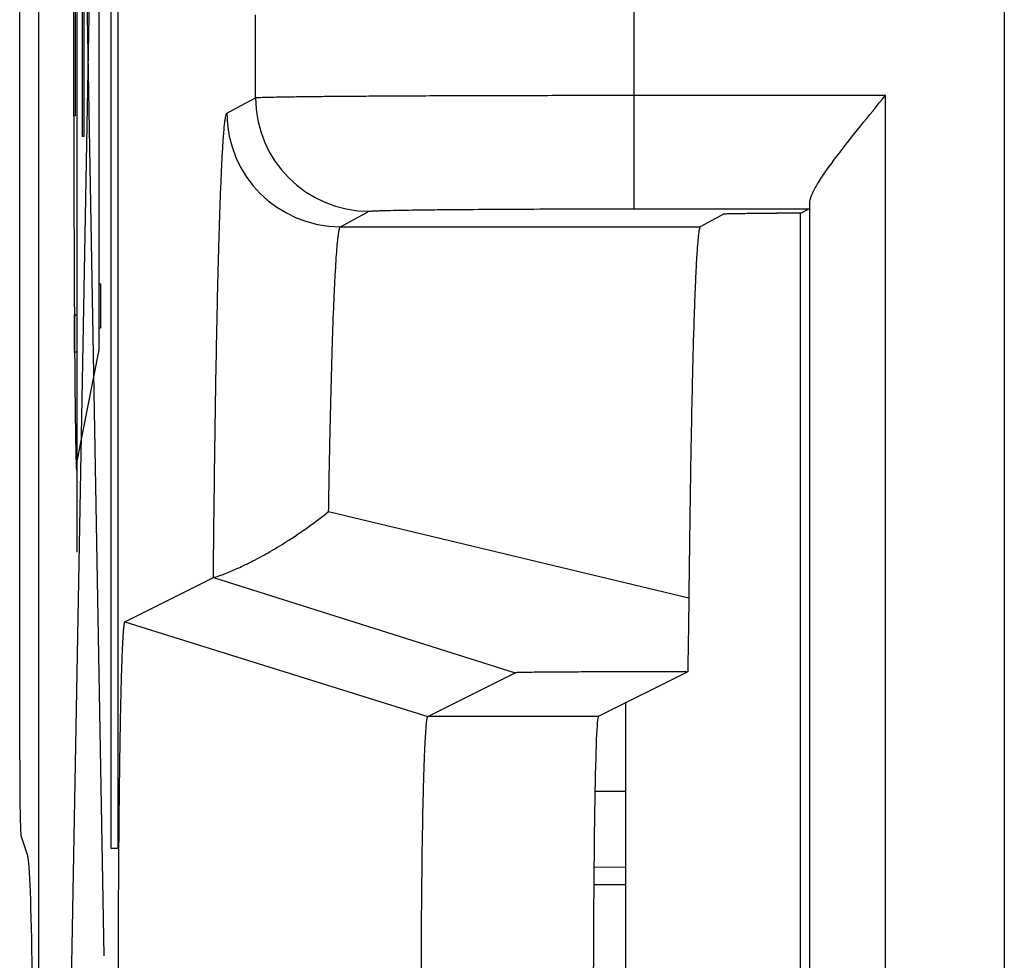
# Model space of a CAD drawing. Units: millimetres. Extents: x -11.1 to 11.1, y -24.8 to 24.8.
# Drawn here: x -11.1 to -8.5, y 2.6 to 5.1 of the extents above; entities that cross this region are included whole.
import ezdxf

# ---------------------------------------------------------------- set-up
doc = ezdxf.new("R2010")
doc.units = ezdxf.units.MM
doc.header["$LTSCALE"] = 16.335
for name, color, linetype in [('ASSI', 7, 'CONTINUOUS'), ('CURVE', 7, 'CONTINUOUS'), ('IMPORT_IGES', 7, 'CONTINUOUS'), ('RACCORDO', 7, 'CONTINUOUS'), ('SMUSSO', 7, 'CONTINUOUS')]:
    doc.layers.add(name, color=color, linetype=linetype)

msp = doc.modelspace()

# ---------------------------------------------------------------- linework, layer by layer
at = {"layer": 'ASSI', "color": 7, "linetype": 'CONTINUOUS'}
for p, q in [((-11.05, 17.3767), (-11.05, -17.3767)), ((-9.4773, 4.5972), (-9.0152, 4.5972)), ((-9.2396, 4.584), (-9.3029, 4.5499)), ((-9.0379, 0.4141), (-9.0379, 4.5859)), ((-9.0152, 4.5972), (-9.0362, 4.5859)), ((-10.822, 3.5067), (-10.5885, 3.6234)), ((-10.0221, 3.2565), (-9.7915, 3.3718)), ((-9.3361, 3.3746), (-9.5722, 3.2565))]:
    msp.add_line(p, q, dxfattribs=at)
at = {"layer": 'ASSI', "color": 250, "linetype": 'CONTINUOUS'}
for p, q in [((-9.4773, 4.5972), (-9.4773, 5.4028)), ((-10.4772, 4.8907), (-10.4772, 5.1093)), ((-10.5528, 4.8499), (-10.4772, 4.8907)), ((-9.4773, 4.8972), (-8.8135, 4.8972)), ((-8.8135, 0.1028), (-8.8135, 4.8972)), ((-9.0134, 0.3844), (-9.0134, 4.6156)), ((-10.2529, 4.5499), (-10.1772, 4.5907)), ((-10.2529, 4.5499), (-9.3029, 4.5499)), ((-10.2842, 3.7975), (-9.3331, 3.5696)), ((-10.5883, 3.6235), (-9.7915, 3.3718)), ((-10.822, 3.5067), (-10.0221, 3.2565)), ((-9.5722, 3.2565), (-10.0221, 3.2565))]:
    msp.add_line(p, q, dxfattribs=at)
for centre in [(-10.1771, 4.8908), (-10.2528, 4.85)]:
    msp.add_arc(centre, 0.3, 180.011, 269.9824, dxfattribs=at)
at = {"layer": 'ASSI', "color": 7, "linetype": 'CONTINUOUS'}
msp.add_arc((-9.0374, -16.4814), 21.0672, 89.99663, 90.17234, dxfattribs=at)
msp.add_ellipse((-9.5721, 2.5), major_axis=(0, 0.7566), ratio=0.017455, start_param=0.008727, end_param=3.132866, dxfattribs=at)
at = {"layer": 'ASSI', "color": 250, "linetype": 'CONTINUOUS'}
for points, knots in [([(-10.4772, 4.8907), (-10.4765, 4.891), (-10.4743, 4.8911), (-10.47, 4.8914), (-10.4633, 4.8917), (-10.4497, 4.8922), (-10.427, 4.8927), (-10.3932, 4.8933), (-10.3507, 4.8938), (-10.3, 4.8944), (-10.2416, 4.8949), (-10.1498, 4.8955), (-10.0205, 4.8962), (-9.8512, 4.8968), (-9.6678, 4.8971), (-9.5416, 4.8972), (-9.4773, 4.8972)], [0, 0, 0, 0, 0.002053, 0.006445, 0.013171, 0.022216, 0.047197, 0.08115, 0.123752, 0.174617, 0.233246, 0.299106, 0.449919, 0.621342, 0.807038, 1, 1, 1, 1]), ([(-10.5885, 3.6234), (-10.5876, 3.7113), (-10.5858, 3.8788), (-10.5824, 4.1165), (-10.579, 4.2975), (-10.576, 4.4269), (-10.5737, 4.5116), (-10.5713, 4.5874), (-10.5689, 4.6539), (-10.5664, 4.711), (-10.5639, 4.7583), (-10.5613, 4.7956), (-10.5591, 4.8205), (-10.5571, 4.8352), (-10.5558, 4.8425), (-10.5546, 4.847), (-10.5535, 4.8495), (-10.5528, 4.8499)], [0, 0, 0, 0, 0.214621, 0.409414, 0.580805, 0.656797, 0.725865, 0.787691, 0.842018, 0.888603, 0.92724, 0.957774, 0.980067, 0.988105, 0.994076, 0.998002, 1, 1, 1, 1]), ([(-10.1772, 4.5907), (-10.1768, 4.591), (-10.1752, 4.5911), (-10.1722, 4.5915), (-10.1675, 4.5917), (-10.158, 4.5922), (-10.1421, 4.5927), (-10.1184, 4.5933), (-10.0887, 4.5938), (-10.0532, 4.5944), (-10.0123, 4.5949), (-9.9481, 4.5955), (-9.8575, 4.5962), (-9.739, 4.5968), (-9.6107, 4.5971), (-9.5223, 4.5972), (-9.4773, 4.5972)], [0, 0, 0, 0, 0.00208, 0.006485, 0.013217, 0.022265, 0.047251, 0.081206, 0.123809, 0.174672, 0.233298, 0.299154, 0.449957, 0.621368, 0.807051, 1, 1, 1, 1]), ([(-10.2842, 3.7975), (-10.2833, 3.8528), (-10.2814, 3.9574), (-10.2781, 4.1049), (-10.2745, 4.2333), (-10.2712, 4.3275), (-10.2683, 4.3921), (-10.2663, 4.4321), (-10.2642, 4.4664), (-10.262, 4.4948), (-10.2599, 4.5172), (-10.2578, 4.5335), (-10.256, 4.5435), (-10.2543, 4.5482), (-10.2534, 4.5497), (-10.2529, 4.5499)], [0, 0, 0, 0, 0.21973, 0.416363, 0.587314, 0.730635, 0.791405, 0.844655, 0.890225, 0.927998, 0.957865, 0.979752, 0.993678, 0.997722, 1, 1, 1, 1])]:
    msp.add_open_spline(points, degree=3, knots=knots, dxfattribs=at)
at = {"layer": 'ASSI', "color": 7, "linetype": 'CONTINUOUS'}
for points, knots in [([(-9.0134, 4.6156), (-9.0131, 4.6234), (-9.006, 4.6414), (-8.99, 4.6693), (-8.9676, 4.7021), (-8.9307, 4.7518), (-8.8788, 4.8171), (-8.8356, 4.87), (-8.8135, 4.8972)], [0, 0, 0, 0, 0.067191, 0.16256, 0.279056, 0.409939, 0.697201, 1, 1, 1, 1]), ([(-9.2396, 4.584), (-9.2388, 4.5845), (-9.2365, 4.5842), (-9.2331, 4.5845), (-9.2264, 4.5846), (-9.2153, 4.5849), (-9.1989, 4.5851), (-9.1787, 4.5854), (-9.1456, 4.5856), (-9.1192, 4.5857), (-9.1008, 4.5858)], [0, 0, 0, 0, 0.021361, 0.044861, 0.076762, 0.165041, 0.283958, 0.430777, 0.601843, 1, 1, 1, 1]), ([(-9.3029, 4.5499), (-9.3035, 4.5496), (-9.3043, 4.5476), (-9.3053, 4.544), (-9.3064, 4.5382), (-9.3081, 4.5265), (-9.3099, 4.5068), (-9.3121, 4.4771), (-9.3142, 4.4396), (-9.3163, 4.3943), (-9.3183, 4.3413), (-9.3211, 4.2563), (-9.3243, 4.1329), (-9.3277, 3.9656), (-9.3307, 3.775), (-9.3323, 3.6403), (-9.3331, 3.5696)], [0, 0, 0, 0, 0.002027, 0.005957, 0.011909, 0.019911, 0.042074, 0.072394, 0.110771, 0.157053, 0.211064, 0.272585, 0.417159, 0.588473, 0.783793, 1, 1, 1, 1]), ([(-10.5883, 3.6235), (-10.5872, 3.6236), (-10.584, 3.6245), (-10.5775, 3.6264), (-10.5679, 3.6297), (-10.5495, 3.6366), (-10.521, 3.6489), (-10.4816, 3.6681), (-10.4364, 3.6928), (-10.3685, 3.7343), (-10.3178, 3.7707), (-10.2842, 3.7975)], [0, 0, 0, 0, 0.009072, 0.028545, 0.057687, 0.095779, 0.195686, 0.321977, 0.469441, 0.633909, 1, 1, 1, 1]), ([(-9.3331, 3.5696), (-9.3333, 3.5515), (-9.334, 3.4865), (-9.335, 3.4215), (-9.3361, 3.3746)], [0, 0, 0, 0, 0.279023, 1, 1, 1, 1]), ([(-10.822, 1.4933), (-10.8226, 1.4936), (-10.8231, 1.4959), (-10.8239, 1.4997), (-10.8247, 1.5062), (-10.8255, 1.5149), (-10.8263, 1.5261), (-10.8275, 1.5456), (-10.8289, 1.5756), (-10.8304, 1.6181), (-10.8318, 1.669), (-10.8332, 1.7279), (-10.8344, 1.7941), (-10.8356, 1.8671), (-10.8369, 1.9759), (-10.8383, 2.123), (-10.8392, 2.3088), (-10.8395, 2.502), (-10.8392, 2.695), (-10.8382, 2.8807), (-10.8369, 3.0275), (-10.8355, 3.1359), (-10.8344, 3.2086), (-10.8331, 3.2746), (-10.8318, 3.3332), (-10.8303, 3.3839), (-10.8288, 3.4262), (-10.8274, 3.4559), (-10.8263, 3.475), (-10.8255, 3.4859), (-10.8246, 3.4943), (-10.8239, 3.5006), (-10.8231, 3.5043), (-10.8225, 3.5064), (-10.822, 3.5067)], [0, 0, 0, 0, 0.000913, 0.002954, 0.006162, 0.010539, 0.016084, 0.022788, 0.039596, 0.060786, 0.086164, 0.115482, 0.14848, 0.184842, 0.224209, 0.310433, 0.40388, 0.500991, 0.598048, 0.691386, 0.777467, 0.816679, 0.852861, 0.885716, 0.914944, 0.940232, 0.961284, 0.977889, 0.984465, 0.989865, 0.994096, 0.997175, 0.999124, 1, 1, 1, 1]), ([(-9.3361, 3.3746), (-9.3602, 3.3745), (-9.408, 3.3744), (-9.4791, 3.3743), (-9.5487, 3.3741), (-9.6156, 3.3738), (-9.6688, 3.3735), (-9.7084, 3.3732), (-9.7345, 3.373), (-9.7567, 3.3728), (-9.7723, 3.3726), (-9.7819, 3.3723), (-9.7867, 3.3722), (-9.7897, 3.3719), (-9.7912, 3.372), (-9.7915, 3.3718)], [0, 0, 0, 0, 0.158593, 0.315146, 0.468485, 0.616632, 0.755626, 0.819402, 0.877336, 0.927209, 0.965874, 0.980066, 0.990566, 0.997249, 1, 1, 1, 1]), ([(-10.0221, 1.7435), (-10.0226, 1.7436), (-10.0232, 1.7453), (-10.024, 1.7482), (-10.0248, 1.7531), (-10.026, 1.763), (-10.0274, 1.7799), (-10.029, 1.8052), (-10.0305, 1.8372), (-10.0319, 1.8755), (-10.0333, 1.9197), (-10.035, 1.9894), (-10.0368, 2.0878), (-10.0383, 2.2166), (-10.0393, 2.3563), (-10.0396, 2.5015), (-10.0393, 2.6466), (-10.0383, 2.7861), (-10.0368, 2.9147), (-10.035, 3.0127), (-10.0332, 3.0821), (-10.0318, 3.1262), (-10.0304, 3.1643), (-10.0289, 3.1961), (-10.0273, 3.2211), (-10.0259, 3.2376), (-10.0247, 3.2473), (-10.0239, 3.252), (-10.0232, 3.2548), (-10.0225, 3.2564), (-10.0221, 3.2565)], [0, 0, 0, 0, 0.000986, 0.00306, 0.006287, 0.010678, 0.022943, 0.039758, 0.06095, 0.086324, 0.115635, 0.148624, 0.224326, 0.310515, 0.403921, 0.50099, 0.598004, 0.691303, 0.777349, 0.852715, 0.885561, 0.914782, 0.940067, 0.961121, 0.977733, 0.989726, 0.99397, 0.997069, 0.999051, 1, 1, 1, 1])]:
    msp.add_open_spline(points, degree=3, knots=knots, dxfattribs=at)
at = {"layer": 'CURVE', "color": 250, "linetype": 'CONTINUOUS'}
for p, q in [((-8.5, 11.3491), (-8.5, 2.0491)), ((-10.877, 2.6244), (-10.9645, 7.561)), ((-10.9641, 2.4999), (-10.8772, 7.2316)), ((-10.8583, 2.9076), (-10.8583, 7.0924)), ((-10.8405, 7.0924), (-10.8405, 2.9076)), ((-10.9486, 3.69), (-10.9486, 6.1279)), ((-10.9342, 4.7881), (-10.9342, 5.6114)), ((-10.9304, 5.6114), (-10.9304, 4.7881)), ((-10.8899, 4.2252), (-10.8899, 5.571)), ((-10.9571, 4.8431), (-10.9571, 5.4161)), ((-10.9533, 5.4161), (-10.9533, 4.8431)), ((-10.9533, 4.8431), (-10.9571, 4.8431)), ((-10.9304, 4.7881), (-10.9342, 4.7881)), ((-10.8899, 4.3995), (-10.8865, 4.3995)), ((-10.8865, 4.3995), (-10.8865, 4.2819)), ((-10.9555, 4.2182), (-10.9555, 4.3176)), ((-10.9555, 4.3176), (-10.9486, 4.3176)), ((-10.8865, 4.2819), (-10.8899, 4.2819)), ((-10.9486, 4.2182), (-10.9555, 4.2182)), ((-10.9486, 3.9311), (-10.8899, 4.2252)), ((-10.8405, 2.9076), (-10.8583, 2.9076))]:
    msp.add_line(p, q, dxfattribs=at)
msp.add_open_spline([(-10.9486, 3.9058), (-10.9491, 3.9058), (-10.9499, 3.916), (-10.951, 3.9562), (-10.9521, 4.0152), (-10.953, 4.0916), (-10.9538, 4.1824), (-10.9546, 4.2858), (-10.9552, 4.4031), (-10.9557, 4.5341), (-10.956, 4.6792), (-10.9562, 4.7867), (-10.9562, 4.8431)], degree=3, dxfattribs=at)
at = {"layer": 'IMPORT_IGES', "color": 7, "linetype": 'CONTINUOUS'}
msp.add_line((-9.5, 3.2926), (-9.5, 1.7074), dxfattribs=at)
at = {"layer": 'RACCORDO', "color": 7, "linetype": 'CONTINUOUS'}
for p, q in [((-11.05, 17.3767), (-11.05, -17.3767)), ((-11.1, 3.1418), (-11.1, 10.8)), ((-9.4773, 4.5972), (-9.0152, 4.5972)), ((-9.2396, 4.584), (-9.3029, 4.5499)), ((-9.0379, 0.4141), (-9.0379, 4.5859)), ((-9.0152, 4.5972), (-9.0362, 4.5859)), ((-10.822, 3.5067), (-10.5885, 3.6234)), ((-10.0221, 3.2565), (-9.7915, 3.3718)), ((-9.3361, 3.3746), (-9.5722, 3.2565)), ((-11.0967, 2.942), (-11.0781, 2.8864)), ((-9.5, 2.8113), (-9.5841, 2.8113))]:
    msp.add_line(p, q, dxfattribs=at)
at = {"layer": 'RACCORDO', "color": 250, "linetype": 'CONTINUOUS'}
for p, q in [((-9.4773, 4.5972), (-9.4773, 5.4028)), ((-10.4772, 4.8907), (-10.4772, 5.1093)), ((-10.5528, 4.8499), (-10.4772, 4.8907)), ((-9.4773, 4.8972), (-8.8135, 4.8972)), ((-8.8135, 0.1028), (-8.8135, 4.8972)), ((-9.0134, 0.3844), (-9.0134, 4.6156)), ((-10.2529, 4.5499), (-10.1772, 4.5907)), ((-10.2529, 4.5499), (-9.3029, 4.5499)), ((-10.2842, 3.7975), (-9.3331, 3.5696)), ((-10.5883, 3.6235), (-9.7915, 3.3718)), ((-9.5, 3.0578), (-9.581, 3.0584)), ((-9.5, 2.8573), (-9.5837, 2.8579))]:
    msp.add_line(p, q, dxfattribs=at)
for centre in [(-10.1771, 4.8908), (-10.2528, 4.85)]:
    msp.add_arc(centre, 0.3, 180.011, 269.9824, dxfattribs=at)
at = {"layer": 'RACCORDO', "color": 7, "linetype": 'CONTINUOUS'}
msp.add_arc((-9.0374, -16.4814), 21.0672, 89.99663, 90.17234, dxfattribs=at)
for centre, major_axis, start_param, end_param in [((-9.5721, 2.5), (0, 0.7566), 0.008727, 3.132866), ((-11.0965, 3.1418), (0, 0.2), -4.712389, -3.193953), ((-11.0791, 1.8877), (0, 1), -1.570796, -0.05236)]:
    msp.add_ellipse(centre, major_axis=major_axis, ratio=0.017455, start_param=start_param, end_param=end_param, dxfattribs=at)
at = {"layer": 'RACCORDO', "color": 250, "linetype": 'CONTINUOUS'}
for points, knots in [([(-10.4772, 4.8907), (-10.4765, 4.891), (-10.4743, 4.8911), (-10.47, 4.8914), (-10.4633, 4.8917), (-10.4497, 4.8922), (-10.427, 4.8927), (-10.3932, 4.8933), (-10.3507, 4.8938), (-10.3, 4.8944), (-10.2416, 4.8949), (-10.1498, 4.8955), (-10.0205, 4.8962), (-9.8512, 4.8968), (-9.6678, 4.8971), (-9.5416, 4.8972), (-9.4773, 4.8972)], [0, 0, 0, 0, 0.002053, 0.006445, 0.013171, 0.022216, 0.047197, 0.08115, 0.123752, 0.174617, 0.233246, 0.299106, 0.449919, 0.621342, 0.807038, 1, 1, 1, 1]), ([(-10.5885, 3.6234), (-10.5876, 3.7113), (-10.5858, 3.8788), (-10.5824, 4.1165), (-10.579, 4.2975), (-10.576, 4.4269), (-10.5737, 4.5116), (-10.5713, 4.5874), (-10.5689, 4.6539), (-10.5664, 4.711), (-10.5639, 4.7583), (-10.5613, 4.7956), (-10.5591, 4.8205), (-10.5571, 4.8352), (-10.5558, 4.8425), (-10.5546, 4.847), (-10.5535, 4.8495), (-10.5528, 4.8499)], [0, 0, 0, 0, 0.214621, 0.409414, 0.580805, 0.656797, 0.725865, 0.787691, 0.842018, 0.888603, 0.92724, 0.957774, 0.980067, 0.988105, 0.994076, 0.998002, 1, 1, 1, 1]), ([(-10.1772, 4.5907), (-10.1768, 4.591), (-10.1752, 4.5911), (-10.1722, 4.5915), (-10.1675, 4.5917), (-10.158, 4.5922), (-10.1421, 4.5927), (-10.1184, 4.5933), (-10.0887, 4.5938), (-10.0532, 4.5944), (-10.0123, 4.5949), (-9.9481, 4.5955), (-9.8575, 4.5962), (-9.739, 4.5968), (-9.6107, 4.5971), (-9.5223, 4.5972), (-9.4773, 4.5972)], [0, 0, 0, 0, 0.00208, 0.006485, 0.013217, 0.022265, 0.047251, 0.081206, 0.123809, 0.174672, 0.233298, 0.299154, 0.449957, 0.621368, 0.807051, 1, 1, 1, 1]), ([(-10.2842, 3.7975), (-10.2833, 3.8528), (-10.2814, 3.9574), (-10.2781, 4.1049), (-10.2745, 4.2333), (-10.2712, 4.3275), (-10.2683, 4.3921), (-10.2663, 4.4321), (-10.2642, 4.4664), (-10.262, 4.4948), (-10.2599, 4.5172), (-10.2578, 4.5335), (-10.256, 4.5435), (-10.2543, 4.5482), (-10.2534, 4.5497), (-10.2529, 4.5499)], [0, 0, 0, 0, 0.21973, 0.416363, 0.587314, 0.730635, 0.791405, 0.844655, 0.890225, 0.927998, 0.957865, 0.979752, 0.993678, 0.997722, 1, 1, 1, 1])]:
    msp.add_open_spline(points, degree=3, knots=knots, dxfattribs=at)
at = {"layer": 'RACCORDO', "color": 7, "linetype": 'CONTINUOUS'}
for points, knots in [([(-9.0134, 4.6156), (-9.0131, 4.6234), (-9.006, 4.6414), (-8.99, 4.6693), (-8.9676, 4.7021), (-8.9307, 4.7518), (-8.8788, 4.8171), (-8.8356, 4.87), (-8.8135, 4.8972)], [0, 0, 0, 0, 0.067191, 0.16256, 0.279056, 0.409939, 0.697201, 1, 1, 1, 1]), ([(-9.2396, 4.584), (-9.2388, 4.5845), (-9.2365, 4.5842), (-9.2331, 4.5845), (-9.2264, 4.5846), (-9.2153, 4.5849), (-9.1989, 4.5851), (-9.1787, 4.5854), (-9.1456, 4.5856), (-9.1192, 4.5857), (-9.1008, 4.5858)], [0, 0, 0, 0, 0.021361, 0.044861, 0.076762, 0.165041, 0.283958, 0.430777, 0.601843, 1, 1, 1, 1]), ([(-9.3029, 4.5499), (-9.3035, 4.5496), (-9.3043, 4.5476), (-9.3053, 4.544), (-9.3064, 4.5382), (-9.3081, 4.5265), (-9.3099, 4.5068), (-9.3121, 4.4771), (-9.3142, 4.4396), (-9.3163, 4.3943), (-9.3183, 4.3413), (-9.3211, 4.2563), (-9.3243, 4.1329), (-9.3277, 3.9656), (-9.3307, 3.775), (-9.3323, 3.6403), (-9.3331, 3.5696)], [0, 0, 0, 0, 0.002027, 0.005957, 0.011909, 0.019911, 0.042074, 0.072394, 0.110771, 0.157053, 0.211064, 0.272585, 0.417159, 0.588473, 0.783793, 1, 1, 1, 1]), ([(-10.5883, 3.6235), (-10.5872, 3.6236), (-10.584, 3.6245), (-10.5775, 3.6264), (-10.5679, 3.6297), (-10.5495, 3.6366), (-10.521, 3.6489), (-10.4816, 3.6681), (-10.4364, 3.6928), (-10.3685, 3.7343), (-10.3178, 3.7707), (-10.2842, 3.7975)], [0, 0, 0, 0, 0.009072, 0.028545, 0.057687, 0.095779, 0.195686, 0.321977, 0.469441, 0.633909, 1, 1, 1, 1]), ([(-9.3331, 3.5696), (-9.3333, 3.5515), (-9.334, 3.4865), (-9.335, 3.4215), (-9.3361, 3.3746)], [0, 0, 0, 0, 0.279023, 1, 1, 1, 1]), ([(-9.3361, 3.3746), (-9.3602, 3.3745), (-9.408, 3.3744), (-9.4791, 3.3743), (-9.5487, 3.3741), (-9.6156, 3.3738), (-9.6688, 3.3735), (-9.7084, 3.3732), (-9.7345, 3.373), (-9.7567, 3.3728), (-9.7723, 3.3726), (-9.7819, 3.3723), (-9.7867, 3.3722), (-9.7897, 3.3719), (-9.7912, 3.372), (-9.7915, 3.3718)], [0, 0, 0, 0, 0.158593, 0.315146, 0.468485, 0.616632, 0.755626, 0.819402, 0.877336, 0.927209, 0.965874, 0.980066, 0.990566, 0.997249, 1, 1, 1, 1])]:
    msp.add_open_spline(points, degree=3, knots=knots, dxfattribs=at)
at = {"layer": 'SMUSSO', "color": 250, "linetype": 'CONTINUOUS'}
for p in [(-10.822, 3.5067), (-9.5722, 3.2565)]:
    msp.add_line(p, (-10.0221, 3.2565), dxfattribs=at)
at = {"layer": 'SMUSSO', "color": 7, "linetype": 'CONTINUOUS'}
for points, knots in [([(-10.822, 1.4933), (-10.8226, 1.4936), (-10.8231, 1.4959), (-10.8239, 1.4997), (-10.8247, 1.5062), (-10.8255, 1.5149), (-10.8263, 1.5261), (-10.8275, 1.5456), (-10.8289, 1.5756), (-10.8304, 1.6181), (-10.8318, 1.669), (-10.8332, 1.7279), (-10.8344, 1.7941), (-10.8356, 1.8671), (-10.8369, 1.9759), (-10.8383, 2.123), (-10.8392, 2.3088), (-10.8395, 2.502), (-10.8392, 2.695), (-10.8382, 2.8807), (-10.8369, 3.0275), (-10.8355, 3.1359), (-10.8344, 3.2086), (-10.8331, 3.2746), (-10.8318, 3.3332), (-10.8303, 3.3839), (-10.8288, 3.4262), (-10.8274, 3.4559), (-10.8263, 3.475), (-10.8255, 3.4859), (-10.8246, 3.4943), (-10.8239, 3.5006), (-10.8231, 3.5043), (-10.8225, 3.5064), (-10.822, 3.5067)], [0, 0, 0, 0, 0.000913, 0.002954, 0.006162, 0.010539, 0.016084, 0.022788, 0.039596, 0.060786, 0.086164, 0.115482, 0.14848, 0.184842, 0.224209, 0.310433, 0.40388, 0.500991, 0.598048, 0.691386, 0.777467, 0.816679, 0.852861, 0.885716, 0.914944, 0.940232, 0.961284, 0.977889, 0.984465, 0.989865, 0.994096, 0.997175, 0.999124, 1, 1, 1, 1]), ([(-10.0221, 1.7435), (-10.0226, 1.7436), (-10.0232, 1.7453), (-10.024, 1.7482), (-10.0248, 1.7531), (-10.026, 1.763), (-10.0274, 1.7799), (-10.029, 1.8052), (-10.0305, 1.8372), (-10.0319, 1.8755), (-10.0333, 1.9197), (-10.035, 1.9894), (-10.0368, 2.0878), (-10.0383, 2.2166), (-10.0393, 2.3563), (-10.0396, 2.5015), (-10.0393, 2.6466), (-10.0383, 2.7861), (-10.0368, 2.9147), (-10.035, 3.0127), (-10.0332, 3.0821), (-10.0318, 3.1262), (-10.0304, 3.1643), (-10.0289, 3.1961), (-10.0273, 3.2211), (-10.0259, 3.2376), (-10.0247, 3.2473), (-10.0239, 3.252), (-10.0232, 3.2548), (-10.0225, 3.2564), (-10.0221, 3.2565)], [0, 0, 0, 0, 0.000986, 0.00306, 0.006287, 0.010678, 0.022943, 0.039758, 0.06095, 0.086324, 0.115635, 0.148624, 0.224326, 0.310515, 0.403921, 0.50099, 0.598004, 0.691303, 0.777349, 0.852715, 0.885561, 0.914782, 0.940067, 0.961121, 0.977733, 0.989726, 0.99397, 0.997069, 0.999051, 1, 1, 1, 1])]:
    msp.add_open_spline(points, degree=3, knots=knots, dxfattribs=at)

doc.saveas('drawing.dxf')
